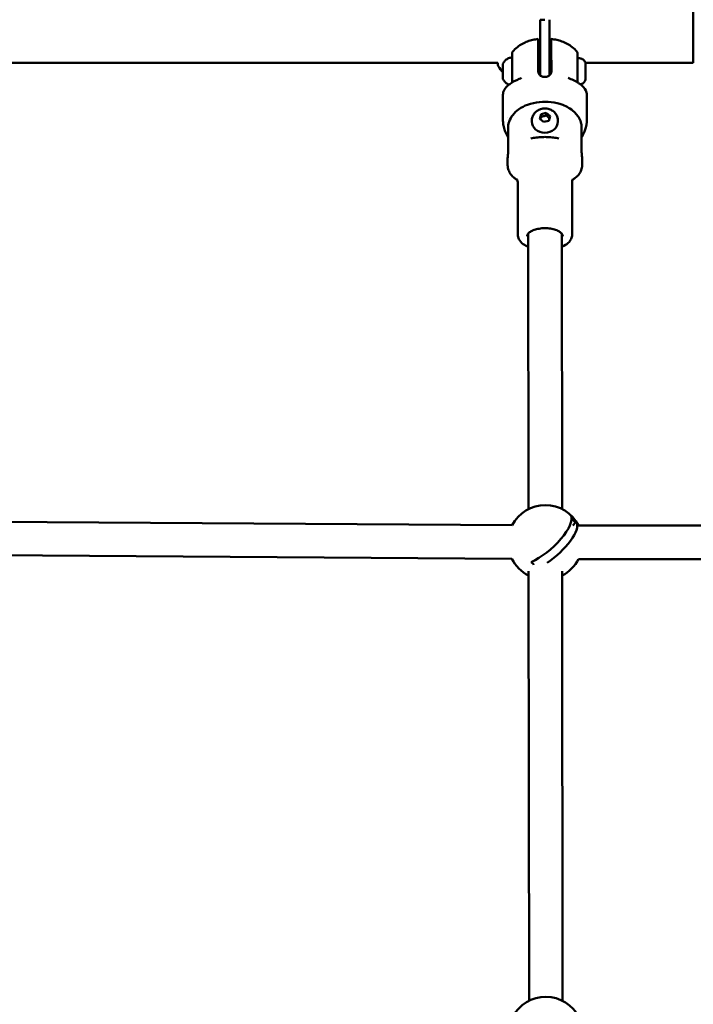
# Model space of a CAD drawing. Units: millimetres. Extents: x -560 to 28181, y 4 to 26552.
# Drawn here: x 1218 to 1580, y 1469 to 1997 of the extents above; entities that cross this region are included whole.
import ezdxf

# ---------------------------------------------------------------- set-up
doc = ezdxf.new("R2010")
doc.units = ezdxf.units.MM
doc.layers.add('Visible (ISO)', color=7, linetype='Continuous', lineweight=50)
doc.styles.get("Standard").update_dxf_attribs({"font": 'Square-721-BT.ttf'})
doc.dimstyles.new('OLCU', dxfattribs={"dimtxt": 300, "dimasz": 150, "dimexe": 0.18, "dimexo": 0.0625, "dimgap": 50, "dimtad": 1, "dimdec": 0, "dimlfac": 0.1, "dimrnd": 5, "dimzin": 0, "dimdsep": 46, "dimtxsty": 'Standard', "dimcen": 0.09, "dimse1": 1, "dimse2": 1, "dimadec": 0, "dimazin": 0, "dimtfac": 1, "dimtdec": 0, "dimtofl": 0, "dimtmove": 0, "dimatfit": 3, "dimfxl": 1, "dimtolj": 1, "dimtzin": 0, "dimarcsym": 0})

# ---------------------------------------------------------------- blocks, each defined once
blk = doc.blocks.new('*D9')
at = {"color": 0, "lineweight": -2, "transparency": 16777216}
blk.add_line((156.34, 4099.25), (21187.48, 4099.25), dxfattribs=at)
at = {"color": 0, "transparency": 16777216}
for points in [[(156.34, 4124.25), (156.34, 4074.25), (6.34, 4099.25)], [(21187.48, 4124.25), (21187.48, 4074.25), (21337.48, 4099.25)]]:
    blk.add_solid(points, dxfattribs=at)
at = {"layer": 'Defpoints', "color": 0, "transparency": 16777216}
for p in [(21337.48, 4099.25), (21337.48, 2199.72), (6.34, 1178.63)]:
    blk.add_point(p, dxfattribs=at)
at = {"color": 0, "transparency": 16777216, "insert": (10671.91, 4302.87), "char_height": 300, "attachment_point": 5}
blk.add_mtext('\\A1;2135', dxfattribs=at)
blk = doc.blocks.new('*D10')
at = {"color": 0, "lineweight": -2, "transparency": 16777216}
blk.add_line((-97.65, 3850.97), (-97.65, 153.86), dxfattribs=at)
at = {"color": 0, "transparency": 16777216}
for points in [[(-122.65, 3850.97), (-72.65, 3850.97), (-97.65, 4000.97)], [(-122.65, 153.86), (-72.65, 153.86), (-97.65, 3.86)]]:
    blk.add_solid(points, dxfattribs=at)
at = {"layer": 'Defpoints', "color": 0, "transparency": 16777216}
for p in [(14917.57, 4000.97), (-97.65, 3.86), (17765.66, 3.86)]:
    blk.add_point(p, dxfattribs=at)
at = {"color": 0, "transparency": 16777216, "insert": (-301.28, 2002.42), "char_height": 300, "attachment_point": 5, "rotation": 90}
blk.add_mtext('\\A1;400', dxfattribs=at)

msp = doc.modelspace()

# ---------------------------------------------------------------- linework, layer by layer
at = {"layer": 'Visible (ISO)'}
for p, q in [((1579.57, 1974.22), (1579.57, 2139.32)), ((1497.34, 1985.28), (1497.33, 1997.41)), ((1497.33, 1997.41), (1499.8, 1997.41)), ((1502.33, 1997.41), (1502.34, 1985.29)), ((1497.34, 1985.28), (1497.36, 1967.6)), ((1502.36, 1967.59), (1502.34, 1985.29)), ((1503.34, 1985.14), (1503.34, 1985.68)), ((1496.35, 1982.18), (1496.36, 1969.62)), ((1503.35, 1982.18), (1503.36, 1969.62)), ((1201.33, 1974.22), (1474.69, 1974.22)), ((1474.9, 1972.53), (1474.9, 1972.53)), ((1517.37, 1963.82), (1517.35, 1977.06)), ((1518.4, 1976.75), (1517.35, 1976.75)), ((1521.65, 1974.22), (1579.57, 1974.22)), ((1484.93, 1964.72), (1484.93, 1964.72)), ((1514.81, 1964.75), (1514.81, 1964.75)), ((1477.38, 1943.95), (1477.37, 1957.07)), ((1522.37, 1957.11), (1522.37, 1957.11)), ((1522.38, 1944), (1522.37, 1957.11)), ((1497.11, 1944.32), (1497.84, 1946.74)), ((1497.84, 1946.74), (1500.63, 1947.39)), ((1497.84, 1945.44), (1497.84, 1946.74)), ((1500.63, 1947.39), (1502.68, 1945.63)), ((1500.63, 1946.09), (1500.63, 1947.39)), ((1479.85, 1945.17), (1479.85, 1945.17)), ((1492.89, 1943.3), (1492.89, 1942.78)), ((1499.15, 1942.56), (1497.11, 1944.32)), ((1501.94, 1943.22), (1499.15, 1942.56)), ((1502.68, 1945.63), (1501.94, 1943.22)), ((1506.89, 1943.3), (1506.89, 1942.78)), ((1522.38, 1943.98), (1522.38, 1943.99)), ((1480.21, 1927.53), (1480.2, 1940.09)), ((1519.58, 1940.12), (1519.59, 1927.56)), ((1480.2, 1927.2), (1480.2, 1934.22)), ((1479.91, 1919.28), (1479.9, 1922.75)), ((1519.91, 1919.32), (1519.9, 1922.79)), ((1485.34, 1882.05), (1485.32, 1910.15)), ((1514.54, 1882.08), (1514.52, 1910.18)), ((1490.94, 1882.61), (1491.1, 1734.71)), ((1508.94, 1882.63), (1509.1, 1734.72)), ((1516.29, 1727.49), (1514.24, 1729.84)), ((1197.49, 1727.9), (1482.31, 1725.97)), ((1516.29, 1727.49), (1514.86, 1725.84)), ((1517.02, 1727.49), (1516.29, 1727.49)), ((1517.97, 1725.85), (1803.3, 1725.85)), ((1197.37, 1709.9), (1482.19, 1707.98)), ((1517.97, 1707.85), (1803.3, 1707.85)), ((1491.13, 1701.38), (1491.37, 1470.57)), ((1509.13, 1701.4), (1509.37, 1470.59))]:
    msp.add_line(p, q, dxfattribs=at)
for centre, radius, start, end in [((1508.76, 1993.82), 40, 212.1591, 218.2537), ((1500.11, 1716.85), 20, 26.7437, 152.8701), ((1500.11, 1716.85), 20, 206.3557, 243.3151), ((1500.11, 1716.85), 20, 296.8025, 333.2563), ((1500.38, 1452.72), 20, 26.7437, 152.8704)]:
    msp.add_arc(centre, radius, start, end, dxfattribs=at)
for centre, major_axis, ratio, start_param, end_param in [((1477.35, 1972.78), (-0.001, 0.949), 0.000444, 5.104911, 5.752032), ((1477.35, 1971.95), (-0.001, 0.95), 0.000444, 4.057606, 4.704101), ((1477.35, 1969.72), (0, 3.89), 0.000444, 1.480406, 2.178851), ((1477.36, 1968.89), (-0.001, 0.949), 0.000443, 5.238271, 5.885241), ((1477.36, 1966.66), (-0.001, 0.95), 0.000444, 4.191012, 4.837559), ((1481.39, 1961.93), (-0.597, 0.802), 0.718221, 6.283172, 6.283185), ((1518.35, 1961.96), (0.596, 0.803), 0.718717, 0, 0.000014), ((1517.66, 1944), (-40.28, -0.12), 0.979457, 6.280973, 6.291359), ((1517.66, 1944), (-40.28, -0.03), 0.315094, 0.000467, 0.010853), ((1477.39, 1944.18), (0.002, 0.354), 0.00701, 2.967281, 3.334239), ((1477.39, 1943.79), (0, 0.289), 0.009521, 2.48056, 2.693727), ((1499.89, 1942.78), (7, 0), 0.866025, 3.141593, 6.283185), ((1482.1, 1943.97), (40.28, 0.02), 0.315094, 6.273268, 6.283313), ((1482.1, 1943.97), (40.28, 0.12), 0.979457, 6.270607, 6.280329), ((1522.38, 1944.17), (-0.002, 0.306), 0.0071, 2.93442, 3.329043), ((1522.38, 1943.86), (-0.001, 0.328), 0.009649, 3.586394, 3.762101), ((1498.59, 1718.61), (14.97, 13.03), 0.354484, 4.019328, 6.178796), ((1510.8, 1729.26), (7.34, -6.32), 0.35262, 0.919502, 1.441817), ((1501.66, 1715.08), (14.96, 13.03), 0.354484, 4.383816, 6.179156), ((1489.43, 1704.45), (-7.34, 6.32), 0.35262, 4.360565, 4.58341)]:
    msp.add_ellipse(centre, major_axis=major_axis, ratio=ratio, start_param=start_param, end_param=end_param, dxfattribs=at)
for points, knots in [([(1482.55, 1980.17), (1483.35, 1981.22), (1484.23, 1982.07), (1486.02, 1983.5), (1486.93, 1984.08), (1488.77, 1985.06), (1489.69, 1985.46), (1491.57, 1986.13), (1492.51, 1986.41), (1494.42, 1986.84), (1495.38, 1987.01), (1496.34, 1987.12)], [1.9349877, 1.9349877, 1.9349877, 1.9349877, 2.1295363, 2.1295363, 2.3240848, 2.3240848, 2.5186334, 2.5186334, 2.7131819, 2.7131819, 2.9077305, 2.9077305, 2.9077305, 2.9077305]), ([(1496.34, 1987.12), (1496.34, 1987.12), (1496.34, 1987.12), (1496.34, 1987.06), (1496.35, 1986.95), (1496.35, 1986.63), (1496.35, 1986.4), (1496.35, 1985.81), (1496.35, 1985.45), (1496.35, 1984.71), (1496.35, 1984.26), (1496.35, 1983.25), (1496.35, 1982.71), (1496.35, 1982.18)], [6.2970353, 6.2970353, 6.2970353, 6.2970353, 6.3525105, 6.3525105, 6.5407625, 6.5407625, 6.7257681, 6.7257681, 6.9107737, 6.9107737, 7.094336, 7.094336, 7.2778982, 7.2778982, 7.2778982, 7.2778982]), ([(1503.34, 1985.68), (1503.34, 1986.01), (1503.34, 1986.31), (1503.34, 1986.78), (1503.34, 1986.95), (1503.34, 1987.12), (1503.34, 1987.15), (1503.34, 1987.07), (1503.35, 1986.96), (1503.35, 1986.64), (1503.35, 1986.41), (1503.35, 1985.82), (1503.35, 1985.46), (1503.35, 1984.71), (1503.35, 1984.26), (1503.35, 1983.26), (1503.35, 1982.71), (1503.35, 1982.18)], [0.918652, 0.918652, 0.918652, 0.918652, 1.115489, 1.115489, 1.312326, 1.312326, 1.500578, 1.500578, 1.68883, 1.68883, 1.873836, 1.873836, 2.058842, 2.058842, 2.242404, 2.242404, 2.425966, 2.425966, 2.425966, 2.425966]), ([(1517.14, 1980.19), (1516.34, 1981.24), (1515.46, 1982.09), (1513.67, 1983.52), (1512.76, 1984.1), (1510.92, 1985.08), (1509.99, 1985.48), (1508.12, 1986.15), (1507.18, 1986.42), (1505.27, 1986.85), (1504.31, 1987.01), (1503.34, 1987.13)], [1.9354434, 1.9354434, 1.9354434, 1.9354434, 2.1299037, 2.1299037, 2.324364, 2.324364, 2.5188243, 2.5188243, 2.7132845, 2.7132845, 2.9077448, 2.9077448, 2.9077448, 2.9077448]), ([(1482.35, 1976.71), (1482.35, 1977.13), (1482.35, 1977.51), (1482.35, 1978.64), (1482.35, 1979.23), (1482.35, 1979.5), (1482.35, 1979.53), (1482.35, 1979.55), (1482.35, 1979.56), (1482.35, 1979.57), (1482.35, 1979.58), (1482.35, 1979.59), (1482.35, 1979.6), (1482.35, 1979.6), (1482.35, 1979.61), (1482.35, 1979.63), (1482.35, 1979.64), (1482.35, 1979.67), (1482.36, 1979.69), (1482.36, 1979.73), (1482.37, 1979.75), (1482.38, 1979.84), (1482.4, 1979.9), (1482.46, 1980.03), (1482.5, 1980.1), (1482.55, 1980.17)], [1.0625171, 1.0625171, 1.0625171, 1.0625171, 1.2722768, 1.2722768, 1.7601979, 1.7601979, 1.8311894, 1.8311894, 1.8648918, 1.8648918, 1.8816642, 1.8816642, 1.8853065, 1.8853065, 1.8888723, 1.8888723, 1.8922527, 1.8922527, 1.8990248, 1.8990248, 1.9056849, 1.9056849, 1.9250271, 1.9250271, 1.9492708, 1.9492708, 1.9492708, 1.9492708]), ([(1517.14, 1980.19), (1517.21, 1980.11), (1517.26, 1980.01), (1517.31, 1979.86), (1517.32, 1979.81), (1517.34, 1979.74), (1517.34, 1979.71), (1517.34, 1979.68), (1517.34, 1979.68), (1517.34, 1979.66), (1517.35, 1979.66), (1517.35, 1979.64), (1517.35, 1979.64), (1517.35, 1979.63), (1517.35, 1979.62), (1517.35, 1979.61), (1517.35, 1979.61), (1517.35, 1979.6), (1517.35, 1979.6), (1517.35, 1979.59), (1517.35, 1979.58), (1517.35, 1979.54), (1517.35, 1979.48), (1517.35, 1979.3), (1517.35, 1979.17), (1517.35, 1978.71), (1517.35, 1978.32), (1517.35, 1977.6), (1517.35, 1977.33), (1517.35, 1977.06)], [0, 0, 0, 0, 0.0321914, 0.0321914, 0.0481268, 0.0481268, 0.0547049, 0.0547049, 0.0572909, 0.0572909, 0.0595898, 0.0595898, 0.0627611, 0.0627611, 0.0658764, 0.0658764, 0.071067, 0.071067, 0.0832246, 0.0832246, 0.1196528, 0.1196528, 0.2291774, 0.2291774, 0.3534291, 0.3534291, 0.5514809, 0.5514809, 0.6478963, 0.6478963, 0.6478963, 0.6478963]), ([(1474.9, 1972.53), (1474.8, 1972.68), (1474.72, 1972.86), (1474.61, 1973.23), (1474.58, 1973.44), (1474.59, 1973.84), (1474.62, 1974.03), (1474.68, 1974.22)], [0, 0, 0, 0, 0.0605319, 0.0605319, 0.1242155, 0.1242155, 0.1840032, 0.1840032, 0.1840032, 0.1840032]), ([(1477.35, 1973.6), (1477.35, 1973.6), (1477.35, 1973.61), (1477.35, 1973.61), (1477.35, 1973.61), (1477.35, 1973.62), (1477.35, 1973.62), (1477.35, 1973.63), (1477.35, 1973.63), (1477.35, 1973.64), (1477.35, 1973.64), (1477.35, 1973.65), (1477.35, 1973.65), (1477.36, 1973.68), (1477.36, 1973.71), (1477.37, 1973.76), (1477.38, 1973.78), (1477.39, 1973.81), (1477.4, 1973.82), (1477.4, 1973.82)], [0, 0, 0, 0, 0.01752056, 0.01752056, 0.02609796, 0.02609796, 0.02872138, 0.02872138, 0.03065327, 0.03065327, 0.03161412, 0.03161412, 0.03355618, 0.03355618, 0.04135418, 0.04135418, 0.049016, 0.049016, 0.05045516, 0.05045516, 0.05045516, 0.05045516]), ([(1477.35, 1973.59), (1477.35, 1973.59), (1477.35, 1973.6), (1477.35, 1973.6), (1477.35, 1973.6), (1477.35, 1973.6)], [-0.0005689812, -0.0005689812, -0.0005689812, -0.0005689812, 0, 0, 0.0001619894, 0.0001619894, 0.0001619894, 0.0001619894]), ([(1477.35, 1973.3), (1477.35, 1973.29), (1477.35, 1973.27), (1477.35, 1973.25), (1477.35, 1973.25), (1477.35, 1973.25)], [0.133391665, 0.133391665, 0.133391665, 0.133391665, 0.140603345, 0.140603345, 0.141172327, 0.141172327, 0.141172327, 0.141172327]), ([(1477.35, 1971.37), (1477.35, 1971.75), (1477.35, 1972.11), (1477.35, 1972.71), (1477.35, 1972.96), (1477.35, 1973.19), (1477.35, 1973.22), (1477.35, 1973.25)], [0, 0, 0, 0, 0.1262034, 0.1262034, 0.2501335, 0.2501335, 0.2707951, 0.2707951, 0.2707951, 0.2707951]), ([(1477.37, 1972.4), (1477.37, 1972.41), (1477.36, 1972.42), (1477.36, 1972.43), (1477.36, 1972.45), (1477.35, 1972.46), (1477.35, 1972.47), (1477.35, 1972.48), (1477.35, 1972.48), (1477.35, 1972.48), (1477.35, 1972.48), (1477.35, 1972.48), (1477.35, 1972.48), (1477.35, 1972.48), (1477.35, 1972.49), (1477.35, 1972.49), (1477.35, 1972.49), (1477.35, 1972.49), (1477.35, 1972.49), (1477.35, 1972.49), (1477.35, 1972.49), (1477.35, 1972.51), (1477.35, 1972.52), (1477.35, 1972.58), (1477.35, 1972.64), (1477.35, 1972.77), (1477.35, 1972.86), (1477.35, 1973.01), (1477.35, 1973.07), (1477.35, 1973.14)], [0.0302312, 0.0302312, 0.0302312, 0.0302312, 0.0320021, 0.0320021, 0.0359354, 0.0359354, 0.0374873, 0.0374873, 0.0379113, 0.0379113, 0.0382423, 0.0382423, 0.0387591, 0.0387591, 0.0393181, 0.0393181, 0.040273, 0.040273, 0.0425919, 0.0425919, 0.0495416, 0.0495416, 0.0704846, 0.0704846, 0.1054975, 0.1054975, 0.1389395, 0.1389395, 0.1605003, 0.1605003, 0.1605003, 0.1605003]), ([(1477.35, 1971.94), (1477.35, 1971.94), (1477.35, 1971.94), (1477.35, 1972.07), (1477.36, 1972.18), (1477.37, 1972.34), (1477.37, 1972.39), (1477.37, 1972.46), (1477.37, 1972.49), (1477.37, 1972.52), (1477.37, 1972.54), (1477.37, 1972.57), (1477.37, 1972.58), (1477.37, 1972.61), (1477.37, 1972.63), (1477.37, 1972.69), (1477.37, 1972.72), (1477.36, 1972.82), (1477.35, 1972.86), (1477.35, 1972.9), (1477.35, 1972.9), (1477.35, 1972.9)], [-0.000569, -0.000569, -0.000569, -0.000569, 0, 0, 0.0373358, 0.0373358, 0.0554552, 0.0554552, 0.0642177, 0.0642177, 0.0703017, 0.0703017, 0.0763857, 0.0763857, 0.0851481, 0.0851481, 0.1032676, 0.1032676, 0.1406033, 0.1406033, 0.1411723, 0.1411723, 0.1411723, 0.1411723]), ([(1477.4, 1973.82), (1477.67, 1974.4), (1478.04, 1974.94), (1478.92, 1975.86), (1479.44, 1976.25), (1480.54, 1976.84), (1481.15, 1977.04), (1481.76, 1977.15)], [0, 0, 0, 0, 0.1923471, 0.1923471, 0.38122, 0.38122, 0.5683652, 0.5683652, 0.5683652, 0.5683652]), ([(1481.76, 1977.15), (1481.77, 1977.15), (1481.78, 1977.15), (1481.81, 1977.16), (1481.83, 1977.16), (1481.9, 1977.16), (1481.96, 1977.15), (1482.06, 1977.11), (1482.11, 1977.09), (1482.19, 1977.03), (1482.23, 1976.99), (1482.29, 1976.9), (1482.31, 1976.85), (1482.34, 1976.78), (1482.34, 1976.75), (1482.35, 1976.72), (1482.35, 1976.71), (1482.35, 1976.71), (1482.35, 1976.7), (1482.35, 1976.69), (1482.35, 1976.69), (1482.35, 1976.68), (1482.35, 1976.68), (1482.35, 1976.68), (1482.35, 1976.67), (1482.35, 1976.67), (1482.35, 1976.67), (1482.35, 1976.66), (1482.35, 1976.66), (1482.35, 1976.64), (1482.35, 1976.61), (1482.35, 1976.48), (1482.35, 1976.29), (1482.35, 1975.7), (1482.35, 1975.28), (1482.35, 1974.26), (1482.35, 1973.66), (1482.36, 1972.36), (1482.36, 1971.65), (1482.36, 1970.2), (1482.36, 1969.44), (1482.36, 1967.98), (1482.36, 1967.26), (1482.36, 1965.95), (1482.36, 1965.33), (1482.36, 1964.42), (1482.36, 1964.08), (1482.36, 1963.79)], [0, 0, 0, 0, 0.002074, 0.002074, 0.008309, 0.008309, 0.024481, 0.024481, 0.040405, 0.040405, 0.056337, 0.056337, 0.072264, 0.072264, 0.079937, 0.079937, 0.081813, 0.081813, 0.083248, 0.083248, 0.085203, 0.085203, 0.087146, 0.087146, 0.090326, 0.090326, 0.097536, 0.097536, 0.119136, 0.119136, 0.183983, 0.183983, 0.380316, 0.380316, 0.603251, 0.603251, 0.824309, 0.824309, 1.045369, 1.045369, 1.266416, 1.266416, 1.48746, 1.48746, 1.708506, 1.708506, 1.874076, 1.874076, 1.874076, 1.874076]), ([(1518.4, 1976.75), (1518.76, 1976.75), (1519.13, 1976.69), (1519.81, 1976.46), (1520.13, 1976.29), (1520.7, 1975.86), (1520.95, 1975.6), (1521.36, 1975.01), (1521.52, 1974.68), (1521.67, 1974.17), (1521.7, 1974), (1521.74, 1973.74), (1521.74, 1973.65), (1521.75, 1973.55), (1521.75, 1973.54), (1521.75, 1973.51), (1521.75, 1973.49), (1521.75, 1973.47), (1521.75, 1973.47), (1521.75, 1973.45), (1521.75, 1973.44), (1521.75, 1973.43), (1521.75, 1973.43), (1521.75, 1973.42), (1521.75, 1973.41), (1521.75, 1973.38), (1521.75, 1973.36), (1521.75, 1973.23), (1521.75, 1973.06), (1521.75, 1972.61), (1521.75, 1972.34), (1521.75, 1971.72), (1521.75, 1971.38), (1521.76, 1970.65), (1521.76, 1970.26), (1521.76, 1969.48), (1521.76, 1969.08), (1521.76, 1968.34), (1521.76, 1967.98), (1521.76, 1967.35), (1521.76, 1967.06), (1521.76, 1966.59), (1521.76, 1966.41), (1521.76, 1966.22), (1521.76, 1966.17), (1521.76, 1966.12), (1521.76, 1966.11), (1521.76, 1966.09), (1521.76, 1966.08), (1521.76, 1966.07), (1521.76, 1966.06), (1521.76, 1966.05), (1521.76, 1966.04), (1521.76, 1966.03), (1521.76, 1966.02), (1521.76, 1966), (1521.76, 1965.98), (1521.75, 1965.94), (1521.75, 1965.93), (1521.75, 1965.86), (1521.75, 1965.82), (1521.73, 1965.63), (1521.71, 1965.5), (1521.61, 1965.05), (1521.49, 1964.74), (1521.15, 1964.14), (1520.92, 1963.86), (1520.4, 1963.38), (1520.09, 1963.18), (1519.49, 1962.92), (1519.2, 1962.83), (1518.91, 1962.79)], [0, 0, 0, 0, 0.108638, 0.108638, 0.215313, 0.215313, 0.322059, 0.322059, 0.428802, 0.428802, 0.481646, 0.481646, 0.507717, 0.507717, 0.512161, 0.512161, 0.517059, 0.517059, 0.519759, 0.519759, 0.525212, 0.525212, 0.530585, 0.530585, 0.545026, 0.545026, 0.588326, 0.588326, 0.720188, 0.720188, 0.838905, 0.838905, 0.955481, 0.955481, 1.071928, 1.071928, 1.188331, 1.188331, 1.304731, 1.304731, 1.421165, 1.421165, 1.537728, 1.537728, 1.595901, 1.595901, 1.627311, 1.627311, 1.639092, 1.639092, 1.643515, 1.643515, 1.648741, 1.648741, 1.651441, 1.651441, 1.656888, 1.656888, 1.66239, 1.66239, 1.676277, 1.676277, 1.71707, 1.71707, 1.814696, 1.814696, 1.92165, 1.92165, 2.028385, 2.028385, 2.117363, 2.117363, 2.117363, 2.117363]), ([(1477.35, 1971.49), (1477.35, 1971.49), (1477.35, 1971.49), (1477.35, 1971.49), (1477.35, 1971.49), (1477.35, 1971.49)], [0, 0, 0, 0, 0.006829191, 0.006829191, 0.007794163, 0.007794163, 0.007794163, 0.007794163]), ([(1477.35, 1971.44), (1477.35, 1971.44), (1477.35, 1971.44), (1477.35, 1971.45), (1477.35, 1971.46), (1477.35, 1971.46), (1477.35, 1971.46), (1477.35, 1971.47), (1477.35, 1971.47), (1477.35, 1971.47), (1477.35, 1971.47), (1477.35, 1971.47), (1477.35, 1971.47), (1477.35, 1971.47), (1477.35, 1971.47), (1477.35, 1971.48), (1477.35, 1971.48), (1477.35, 1971.48), (1477.35, 1971.48), (1477.35, 1971.48), (1477.35, 1971.49), (1477.35, 1971.49)], [0.03552634, 0.03552634, 0.03552634, 0.03552634, 0.0359354, 0.0359354, 0.03748733, 0.03748733, 0.03791133, 0.03791133, 0.03824229, 0.03824229, 0.03875911, 0.03875911, 0.03931813, 0.03931813, 0.04027297, 0.04027297, 0.04259186, 0.04259186, 0.04954164, 0.04954164, 0.0510643, 0.0510643, 0.0510643, 0.0510643]), ([(1477.35, 1971.37), (1477.35, 1971.37), (1477.35, 1971.37), (1477.35, 1971.33), (1477.35, 1971.29), (1477.35, 1971.25)], [-0.00056898, -0.00056898, -0.00056898, -0.00056898, 0, 0, 0.01639843, 0.01639843, 0.01639843, 0.01639843]), ([(1477.36, 1969.76), (1477.36, 1969.81), (1477.36, 1969.87), (1477.36, 1970.02), (1477.36, 1970.11), (1477.36, 1970.3), (1477.36, 1970.41), (1477.35, 1970.63), (1477.35, 1970.74), (1477.35, 1970.96), (1477.35, 1971.07), (1477.35, 1971.24), (1477.35, 1971.31), (1477.35, 1971.37)], [0, 0, 0, 0, 0.0341217, 0.0341217, 0.06756, 0.06756, 0.1009816, 0.1009816, 0.1343962, 0.1343962, 0.1678093, 0.1678093, 0.1908019, 0.1908019, 0.1908019, 0.1908019]), ([(1477.36, 1970.24), (1477.35, 1970.18), (1477.35, 1970.13), (1477.35, 1970.07), (1477.35, 1970.07), (1477.35, 1970.07)], [0.1238211, 0.1238211, 0.1238211, 0.1238211, 0.14060335, 0.14060335, 0.14117233, 0.14117233, 0.14117233, 0.14117233]), ([(1477.35, 1967.49), (1477.35, 1967.49), (1477.35, 1967.49), (1477.35, 1967.44), (1477.36, 1967.4), (1477.36, 1967.36)], [-0.00056898, -0.00056898, -0.00056898, -0.00056898, 0, 0, 0.0140026, 0.0140026, 0.0140026, 0.0140026]), ([(1477.36, 1968.06), (1477.36, 1968.06), (1477.36, 1968.06), (1477.36, 1968.15), (1477.36, 1968.25), (1477.37, 1968.41), (1477.37, 1968.47), (1477.37, 1968.55), (1477.37, 1968.58), (1477.37, 1968.63), (1477.37, 1968.64), (1477.37, 1968.68), (1477.37, 1968.7), (1477.37, 1968.75), (1477.37, 1968.78), (1477.37, 1968.87), (1477.37, 1968.93), (1477.36, 1969.12), (1477.36, 1969.24), (1477.36, 1969.36), (1477.36, 1969.36), (1477.36, 1969.37)], [-0.000569, -0.000569, -0.000569, -0.000569, 0, 0, 0.0373358, 0.0373358, 0.0554552, 0.0554552, 0.0642177, 0.0642177, 0.0703017, 0.0703017, 0.0763857, 0.0763857, 0.0851481, 0.0851481, 0.1032676, 0.1032676, 0.1406033, 0.1406033, 0.1411723, 0.1411723, 0.1411723, 0.1411723]), ([(1477.36, 1967.94), (1477.36, 1967.94), (1477.36, 1967.94), (1477.36, 1967.95), (1477.36, 1967.96), (1477.36, 1967.99), (1477.36, 1968.02), (1477.36, 1968.06)], [0.04200083, 0.04200083, 0.04200083, 0.04200083, 0.04703547, 0.04703547, 0.06268275, 0.06268275, 0.0861181, 0.0861181, 0.0861181, 0.0861181]), ([(1477.36, 1966.78), (1477.36, 1966.89), (1477.36, 1967.01), (1477.36, 1967.23), (1477.36, 1967.33), (1477.36, 1967.53), (1477.36, 1967.61), (1477.36, 1967.76), (1477.36, 1967.82), (1477.36, 1967.91), (1477.36, 1967.94), (1477.36, 1967.96), (1477.36, 1967.96), (1477.36, 1967.96), (1477.36, 1967.96), (1477.36, 1967.96), (1477.36, 1967.96), (1477.36, 1967.96), (1477.36, 1967.96), (1477.36, 1967.97), (1477.36, 1967.97), (1477.36, 1967.97)], [0.0000014, 0.0000014, 0.0000014, 0.0000014, 0.0340067, 0.0340067, 0.0673985, 0.0673985, 0.1008139, 0.1008139, 0.1342352, 0.1342352, 0.1676826, 0.1676826, 0.1736804, 0.1736804, 0.1747179, 0.1747179, 0.1754979, 0.1754979, 0.1759191, 0.1759191, 0.1761924, 0.1761924, 0.1761924, 0.1761924]), ([(1477.36, 1966.73), (1477.36, 1966.8), (1477.36, 1966.85), (1477.36, 1966.91), (1477.36, 1966.92), (1477.36, 1966.93), (1477.36, 1966.94), (1477.36, 1966.94), (1477.36, 1966.94), (1477.36, 1966.95), (1477.36, 1966.95), (1477.36, 1966.95), (1477.36, 1966.95), (1477.36, 1966.95), (1477.36, 1966.95), (1477.36, 1966.96), (1477.36, 1966.96), (1477.36, 1966.96), (1477.36, 1966.97), (1477.36, 1966.97)], [0, 0, 0, 0, 0.03403167, 0.03403167, 0.05060491, 0.05060491, 0.05912327, 0.05912327, 0.06550803, 0.06550803, 0.06633299, 0.06633299, 0.06675493, 0.06675493, 0.06717847, 0.06717847, 0.06803725, 0.06803725, 0.06853116, 0.06853116, 0.06853116, 0.06853116]), ([(1496.54, 1968.68), (1496.56, 1968.64), (1496.57, 1968.61), (1496.6, 1968.55), (1496.62, 1968.52), (1496.63, 1968.5)], [-0.33666092, -0.33666092, -0.33666092, -0.33666092, -0.32213374, -0.32213374, -0.31144986, -0.31144986, -0.31144986, -0.31144986]), ([(1496.73, 1968.33), (1496.86, 1968.1), (1497.03, 1967.9), (1497.47, 1967.48), (1497.76, 1967.29), (1498.32, 1967.02), (1498.58, 1966.93), (1499.05, 1966.82), (1499.25, 1966.78), (1499.53, 1966.76), (1499.61, 1966.75), (1499.75, 1966.74), (1499.81, 1966.74), (1499.92, 1966.74), (1499.98, 1966.74), (1500.11, 1966.75), (1500.19, 1966.76), (1500.46, 1966.78), (1500.65, 1966.81), (1501.09, 1966.91), (1501.34, 1966.99), (1501.89, 1967.24), (1502.18, 1967.42), (1502.66, 1967.85), (1502.85, 1968.08), (1503, 1968.33)], [0.000001, 0.000001, 0.000001, 0.000001, 0.0903456, 0.0903456, 0.2012208, 0.2012208, 0.2866981, 0.2866981, 0.3479613, 0.3479613, 0.3724811, 0.3724811, 0.3895218, 0.3895218, 0.4064426, 0.4064426, 0.4303786, 0.4303786, 0.4882277, 0.4882277, 0.5677752, 0.5677752, 0.677299, 0.677299, 0.7797418, 0.7797418, 0.7797418, 0.7797418]), ([(1477.41, 1965.61), (1477.39, 1965.64), (1477.38, 1965.66), (1477.37, 1965.71), (1477.36, 1965.74), (1477.36, 1965.77), (1477.36, 1965.78), (1477.36, 1965.79), (1477.36, 1965.79), (1477.36, 1965.8), (1477.36, 1965.8), (1477.36, 1965.81), (1477.36, 1965.81), (1477.36, 1965.81), (1477.36, 1965.81), (1477.36, 1965.82), (1477.36, 1965.82), (1477.36, 1965.83), (1477.36, 1965.83), (1477.36, 1965.85), (1477.36, 1965.88), (1477.36, 1966.01), (1477.36, 1966.19), (1477.36, 1966.46), (1477.36, 1966.5), (1477.36, 1966.54)], [0, 0, 0, 0, 0.0080007, 0.0080007, 0.0158568, 0.0158568, 0.0180345, 0.0180345, 0.0193888, 0.0193888, 0.0208798, 0.0208798, 0.0223669, 0.0223669, 0.0248867, 0.0248867, 0.0308163, 0.0308163, 0.0485835, 0.0485835, 0.1019916, 0.1019916, 0.2352993, 0.2352993, 0.2552317, 0.2552317, 0.2552317, 0.2552317]), ([(1477.36, 1965.84), (1477.36, 1965.84), (1477.36, 1965.84), (1477.36, 1965.8), (1477.36, 1965.79), (1477.37, 1965.79), (1477.37, 1965.79), (1477.37, 1965.8), (1477.37, 1965.81), (1477.38, 1965.82), (1477.38, 1965.82), (1477.38, 1965.83), (1477.38, 1965.84), (1477.37, 1965.85), (1477.37, 1965.86), (1477.37, 1965.9), (1477.37, 1965.92), (1477.36, 1966.02), (1477.36, 1966.09), (1477.36, 1966.18), (1477.36, 1966.18), (1477.36, 1966.19)], [-0.000569, -0.000569, -0.000569, -0.000569, 0, 0, 0.0373358, 0.0373358, 0.0554552, 0.0554552, 0.0642177, 0.0642177, 0.0703017, 0.0703017, 0.0763857, 0.0763857, 0.0851481, 0.0851481, 0.1032676, 0.1032676, 0.1406033, 0.1406033, 0.1411723, 0.1411723, 0.1411723, 0.1411723]), ([(1477.37, 1957.07), (1477.37, 1958.04), (1477.65, 1959.01), (1478.69, 1960.82), (1479.46, 1961.68), (1480.54, 1962.54), (1480.67, 1962.64), (1480.79, 1962.73)], [0, 0, 0, 0, 0.499746, 0.499746, 1.01919, 1.01919, 1.08431, 1.08431, 1.08431, 1.08431]), ([(1480.63, 1962.61), (1480.4, 1962.7), (1480.17, 1962.8), (1479.4, 1963.22), (1478.89, 1963.61), (1478.03, 1964.52), (1477.67, 1965.05), (1477.41, 1965.61)], [0.1188667, 0.1188667, 0.1188667, 0.1188667, 0.1923477, 0.1923477, 0.3812207, 0.3812207, 0.5683652, 0.5683652, 0.5683652, 0.5683652]), ([(1481.24, 1963.06), (1482.6, 1964.01), (1484.26, 1964.89), (1486.53, 1965.85), (1486.97, 1966.03), (1487.42, 1966.2)], [0, 0, 0, 0, 0.6715918, 0.6715918, 0.8287437, 0.8287437, 0.8287437, 0.8287437]), ([(1512.31, 1966.22), (1514.4, 1965.42), (1516.33, 1964.5), (1518.1, 1963.36), (1518.3, 1963.22), (1518.5, 1963.09)], [0, 0, 0, 0, 0.7326614, 0.7326614, 0.828461, 0.828461, 0.828461, 0.828461]), ([(1518.94, 1962.76), (1520.24, 1961.8), (1521.25, 1960.68), (1522.18, 1958.71), (1522.37, 1957.91), (1522.37, 1957.11)], [0, 0, 0, 0, 0.670894, 0.670894, 1.081409, 1.081409, 1.081409, 1.081409]), ([(1480.65, 1942.66), (1481.15, 1944.03), (1481.84, 1945.22), (1483.59, 1947.49), (1484.67, 1948.48), (1487.35, 1950.42), (1488.96, 1951.2), (1492.69, 1952.56), (1494.82, 1953), (1499.08, 1953.42), (1501.21, 1953.4), (1505.41, 1952.92), (1507.49, 1952.45), (1511.6, 1950.89), (1513.66, 1949.8), (1516.88, 1946.75), (1518.12, 1945.17), (1519.01, 1942.98), (1519.07, 1942.83), (1519.12, 1942.68)], [0.180008, 0.180008, 0.180008, 0.180008, 0.365993, 0.365993, 0.603059, 0.603059, 0.94326, 0.94326, 1.377279, 1.377279, 1.799685, 1.799685, 2.223439, 2.223439, 2.655525, 2.655525, 2.941276, 2.941276, 2.96163, 2.96163, 2.96163, 2.96163]), ([(1492.89, 1943.3), (1492.89, 1943.97), (1493, 1944.64), (1493.44, 1945.92), (1493.76, 1946.52), (1494.59, 1947.61), (1495.1, 1948.1), (1496.27, 1948.92), (1496.93, 1949.24), (1498.35, 1949.69), (1499.11, 1949.81), (1500.63, 1949.82), (1501.4, 1949.7), (1502.86, 1949.24), (1503.56, 1948.9), (1504.78, 1948.02), (1505.31, 1947.49), (1506.15, 1946.3), (1506.47, 1945.65), (1506.81, 1944.42), (1506.89, 1943.86), (1506.89, 1943.3)], [4.978044, 4.978044, 4.978044, 4.978044, 5.26436, 5.26436, 5.557297, 5.557297, 5.867395, 5.867395, 6.19814, 6.19814, 6.54437, 6.54437, 6.896123, 6.896123, 7.242462, 7.242462, 7.572467, 7.572467, 7.880404, 7.880404, 8.119636, 8.119636, 8.119636, 8.119636]), ([(1480.2, 1934.21), (1479.07, 1936.01), (1478.26, 1937.98), (1477.62, 1940.85), (1477.49, 1941.7), (1477.43, 1942.55)], [4.2159363, 4.2159363, 4.2159363, 4.2159363, 4.5231631, 4.5231631, 4.648801, 4.648801, 4.648801, 4.648801]), ([(1480.2, 1940.09), (1480.19, 1940.62), (1480.25, 1941.2), (1480.46, 1942.07), (1480.55, 1942.37), (1480.65, 1942.66)], [2.4259661, 2.4259661, 2.4259661, 2.4259661, 2.6095283, 2.6095283, 2.7083929, 2.7083929, 2.7083929, 2.7083929]), ([(1519.12, 1942.68), (1519.23, 1942.39), (1519.31, 1942.1), (1519.52, 1941.23), (1519.58, 1940.65), (1519.58, 1940.12)], [6.9970378, 6.9970378, 6.9970378, 6.9970378, 7.094336, 7.094336, 7.2778982, 7.2778982, 7.2778982, 7.2778982]), ([(1522.33, 1942.59), (1522.18, 1940.5), (1521.66, 1938.45), (1520.45, 1935.74), (1520.04, 1934.98), (1519.58, 1934.25)], [1.6343843, 1.6343843, 1.6343843, 1.6343843, 1.9418303, 1.9418303, 2.0668782, 2.0668782, 2.0668782, 2.0668782]), ([(1507.46, 1933.72), (1506.5, 1933.92), (1505.51, 1934.09), (1503.5, 1934.33), (1502.48, 1934.41), (1500.42, 1934.49), (1499.38, 1934.49), (1497.32, 1934.41), (1496.3, 1934.32), (1494.29, 1934.08), (1493.3, 1933.91), (1492.34, 1933.71)], [4.3150942, 4.3150942, 4.3150942, 4.3150942, 4.4740024, 4.4740024, 4.6329106, 4.6329106, 4.7918189, 4.7918189, 4.9507271, 4.9507271, 5.1096353, 5.1096353, 5.1096353, 5.1096353]), ([(1479.9, 1922.75), (1479.9, 1922.75), (1479.9, 1922.75), (1479.9, 1922.97), (1479.92, 1923.28), (1479.98, 1924.02), (1480.02, 1924.45), (1480.09, 1925.3), (1480.13, 1925.78), (1480.19, 1926.7), (1480.21, 1927.15), (1480.21, 1927.53)], [-1.5866237, -1.5866237, -1.5866237, -1.5866237, -1.5855985, -1.5855985, -1.4534674, -1.4534674, -1.3213363, -1.3213363, -1.189201, -1.189201, -1.0570656, -1.0570656, -1.0570656, -1.0570656]), ([(1519.9, 1922.79), (1519.9, 1923.01), (1519.89, 1923.32), (1519.83, 1924.05), (1519.79, 1924.48), (1519.71, 1925.33), (1519.67, 1925.81), (1519.61, 1926.73), (1519.59, 1927.18), (1519.59, 1927.56)], [0.5295581, 0.5295581, 0.5295581, 0.5295581, 0.6606639, 0.6606639, 0.7927949, 0.7927949, 0.9249303, 0.9249303, 1.0570656, 1.0570656, 1.0570656, 1.0570656]), ([(1485.1, 1911.41), (1484.57, 1911.73), (1484.08, 1912.08), (1482.9, 1913.02), (1482.25, 1913.65), (1481.16, 1915.05), (1480.71, 1915.82), (1480.08, 1917.49), (1479.91, 1918.38), (1479.91, 1919.28)], [5.6043105, 5.6043105, 5.6043105, 5.6043105, 5.7250658, 5.7250658, 5.9109346, 5.9109346, 6.0968035, 6.0968035, 6.2826724, 6.2826724, 6.2826724, 6.2826724]), ([(1519.91, 1919.32), (1519.91, 1918.43), (1519.74, 1917.53), (1519.11, 1915.86), (1518.66, 1915.09), (1517.57, 1913.69), (1516.93, 1913.06), (1515.75, 1912.11), (1515.26, 1911.76), (1514.73, 1911.44)], [3.1410798, 3.1410798, 3.1410798, 3.1410798, 3.3269487, 3.3269487, 3.5128176, 3.5128176, 3.6986864, 3.6986864, 3.8194417, 3.8194417, 3.8194417, 3.8194417]), ([(1485.32, 1910.15), (1485.32, 1910.63), (1485.21, 1911.1), (1484.99, 1911.69), (1484.88, 1911.84), (1484.88, 1911.84)], [0.0005129, 0.0005129, 0.0005129, 0.0005129, 0.1863818, 0.1863818, 0.3657786, 0.3657786, 0.3657786, 0.3657786]), ([(1514.95, 1911.87), (1514.95, 1911.87), (1514.84, 1911.72), (1514.62, 1911.13), (1514.52, 1910.66), (1514.52, 1910.18)], [2.7768398, 2.7768398, 2.7768398, 2.7768398, 2.9562366, 2.9562366, 3.1421055, 3.1421055, 3.1421055, 3.1421055]), ([(1490.35, 1881.19), (1490.35, 1881.45), (1490.4, 1881.71), (1490.74, 1882.42), (1491.13, 1882.88), (1492.2, 1883.69), (1492.84, 1884.05), (1494.33, 1884.67), (1495.19, 1884.93), (1497.06, 1885.31), (1498.07, 1885.44), (1500.13, 1885.52), (1501.18, 1885.49), (1503.2, 1885.26), (1504.16, 1885.07), (1505.9, 1884.56), (1506.68, 1884.24), (1507.95, 1883.54), (1508.46, 1883.15), (1509.18, 1882.38), (1509.39, 1882.01), (1509.53, 1881.51), (1509.55, 1881.36), (1509.55, 1881.21)], [6.282672, 6.282672, 6.282672, 6.282672, 6.519157, 6.519157, 6.867662, 6.867662, 7.163404, 7.163404, 7.46379, 7.46379, 7.769742, 7.769742, 8.078108, 8.078108, 8.385764, 8.385764, 8.689441, 8.689441, 8.986628, 8.986628, 9.288275, 9.288275, 9.424265, 9.424265, 9.424265, 9.424265]), ([(1490.95, 1875.44), (1489.96, 1875.86), (1489.07, 1876.36), (1487.28, 1877.69), (1486.46, 1878.58), (1485.56, 1880.37), (1485.35, 1881.21), (1485.34, 1882.05)], [5.4216198, 5.4216198, 5.4216198, 5.4216198, 5.6929336, 5.6929336, 6.0374963, 6.0374963, 6.2826724, 6.2826724, 6.2826724, 6.2826724]), ([(1514.54, 1882.08), (1514.55, 1881.28), (1514.35, 1880.48), (1513.62, 1878.95), (1513.05, 1878.22), (1511.5, 1876.79), (1510.45, 1876.14), (1509.16, 1875.55), (1509.06, 1875.5), (1508.95, 1875.46)], [3.1410798, 3.1410798, 3.1410798, 3.1410798, 3.3741723, 3.3741723, 3.6403883, 3.6403883, 3.9732539, 3.9732539, 4.0021324, 4.0021324, 4.0021324, 4.0021324])]:
    msp.add_open_spline(points, degree=3, knots=knots, dxfattribs=at)
for points in [[(1496.36, 1969.62), (1496.37, 1969.29), (1496.42, 1968.98), (1496.54, 1968.68)], [(1496.63, 1968.5), (1496.66, 1968.45), (1496.69, 1968.39), (1496.73, 1968.33)], [(1503, 1968.33), (1503.04, 1968.4), (1503.07, 1968.45), (1503.1, 1968.51)], [(1503.1, 1968.51), (1503.13, 1968.56), (1503.16, 1968.62), (1503.19, 1968.69)], [(1503.19, 1968.69), (1503.31, 1968.99), (1503.37, 1969.31), (1503.36, 1969.62)], [(1480.79, 1962.73), (1480.93, 1962.83), (1481.08, 1962.95), (1481.24, 1963.06)], [(1518.5, 1963.09), (1518.66, 1962.98), (1518.81, 1962.86), (1518.94, 1962.76)], [(1477.43, 1942.55), (1477.41, 1942.88), (1477.39, 1943.2), (1477.38, 1943.53)], [(1522.38, 1943.56), (1522.37, 1943.24), (1522.36, 1942.91), (1522.33, 1942.59)], [(1490.94, 1881.5), (1490.79, 1881.69), (1490.66, 1881.88), (1490.57, 1882.06)], [(1509.32, 1882.07), (1509.23, 1881.9), (1509.1, 1881.71), (1508.94, 1881.52)]]:
    msp.add_open_spline(points, degree=3, dxfattribs=at)
for points, weights in [([(1500.63, 1946.09), (1499.23, 1945.56), (1497.84, 1945.44)], [1, 1.15470053838, 1]), ([(1502.35, 1944.56), (1501.52, 1945.15), (1500.63, 1946.09)], [1.03875847618, 1.13198620588, 1]), ([(1497.84, 1945.44), (1497.63, 1944.62), (1497.45, 1944.03)], [1, 1.08358153823, 1.07684828369])]:
    msp.add_rational_spline(points, weights, degree=2, dxfattribs=at)

# ---------------------------------------------------------------- dimensions: what is measured, and where the dimension line sits
dim = msp.add_linear_dim(base=(21337.48, 4099.25), p1=(6.34, 1178.63), p2=(21337.48, 2199.72), dimstyle='OLCU')
dim.commit()
dim.dimension.update_dxf_attribs({"geometry": '*D9', "text_midpoint": (10671.91, 4302.87)})
dim = msp.add_linear_dim(base=(-97.65, 3.86), p1=(14917.57, 4000.97), p2=(17765.66, 3.86), angle=90, dimstyle='OLCU')
dim.commit()
dim.dimension.update_dxf_attribs({"geometry": '*D10', "text_midpoint": (-301.28, 2002.42)})

doc.saveas('drawing.dxf')
